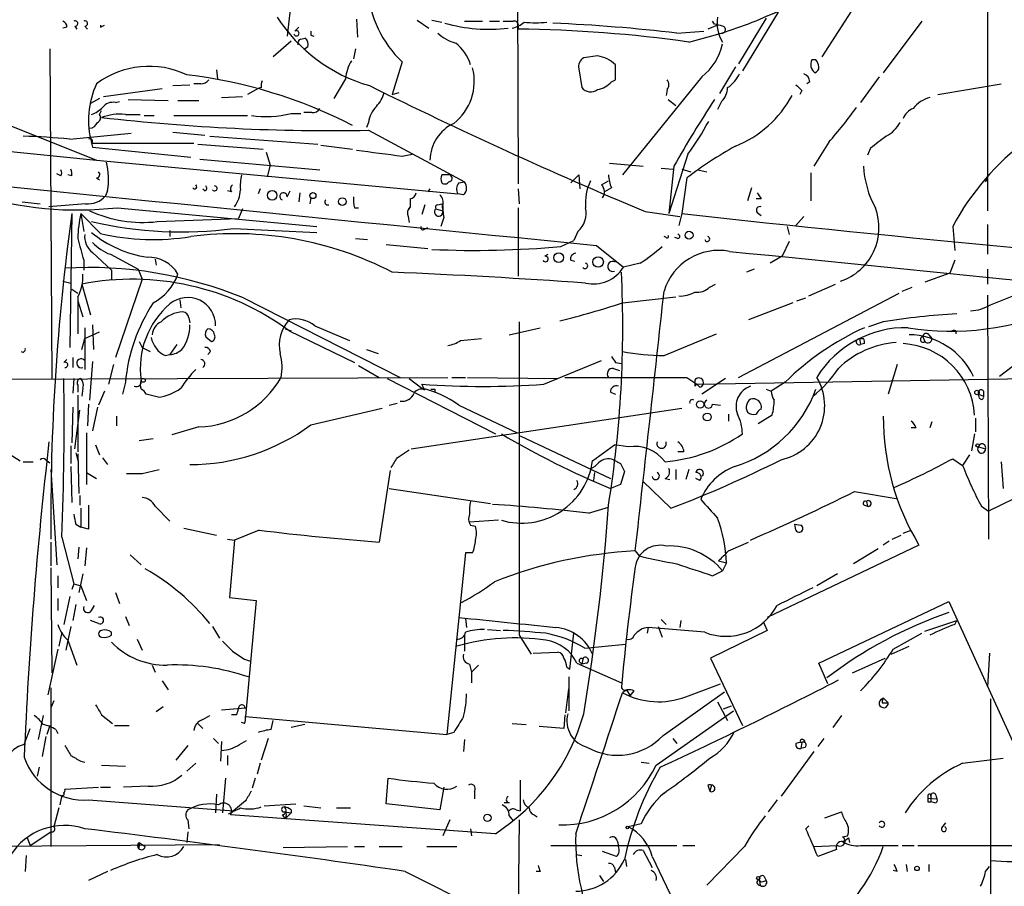
# Model space of a CAD drawing. Extents: x -24526 to 869, y 0 to 58145.
# Drawn here: x 721 to 805, y 24718 to 24792 of the extents above; entities that cross this region are included whole.
import ezdxf

# ---------------------------------------------------------------- set-up
doc = ezdxf.new("R2010")
doc.units = 0
doc.header["$MEASUREMENT"] = 0
doc.layers.add('MAIN', color=5, linetype='CONTINUOUS')

msp = doc.modelspace()

# ---------------------------------------------------------------- linework, layer by layer
at = {"layer": 'MAIN'}
for p, q in [((763.1007, 24805.6658), (763.1853, 24777.8951)), ((743.8813, 24794.0665), (743.458, 24790.5105)), ((791.8873, 24793.0505), (789.0933, 24788.7325)), ((803.2327, 24793.1351), (803.2327, 24775.6091)), ((749.3847, 24791.9498), (749.4693, 24790.4258)), ((754.5493, 24791.8651), (755.5653, 24791.1878)), ((755.8193, 24791.8651), (756.666, 24791.6958)), ((784.352, 24792.0345), (781.9813, 24788.1398)), ((785.368, 24792.5425), (782.32, 24787.5471)), ((724.662, 24791.2725), (724.3233, 24791.1878)), ((725.3393, 24791.3571), (725.5087, 24791.1031)), ((726.186, 24791.3571), (726.44, 24791.1031)), ((727.5407, 24791.2725), (727.8793, 24791.4418)), ((744.1353, 24790.9338), (744.474, 24791.2725)), ((758.6133, 24791.7805), (760.1373, 24791.7805)), ((760.73, 24791.7805), (761.5767, 24791.7805)), ((763.1853, 24791.3571), (763.1853, 24791.1031)), ((780.2033, 24791.4418), (779.3567, 24791.1031)), ((779.9493, 24791.5265), (779.78, 24791.7805)), ((797.6447, 24791.7805), (794.3427, 24787.3778)), ((744.6433, 24790.2565), (744.982, 24790.3411)), ((745.49, 24790.5951), (745.744, 24790.5105)), ((776.732, 24790.7645), (779.018, 24790.9338)), ((777.748, 24790.0025), (780.542, 24790.7645)), ((723.2227, 24789.4098), (723.392, 24761.3005)), ((743.7967, 24790.0871), (742.2727, 24788.7325)), ((745.236, 24789.5791), (744.8973, 24789.3251)), ((749.3, 24789.4098), (749.1307, 24788.5631)), ((769.9587, 24788.8171), (768.7733, 24788.6478)), ((753.2793, 24788.3091), (752.4327, 24785.5151)), ((768.35, 24787.7165), (768.604, 24786.1078)), ((771.4827, 24786.7851), (771.4827, 24788.0551)), ((781.7273, 24787.8858), (780.3727, 24785.5998)), ((788.5853, 24788.4785), (788.2467, 24788.4785)), ((737.4467, 24787.6318), (737.5313, 24786.8698)), ((748.4533, 24786.8698), (747.4373, 24785.1765)), ((778.8487, 24787.0391), (772.0753, 24778.6571)), ((794.004, 24787.0391), (792.3953, 24784.8378)), ((727.7947, 24785.3458), (732.79, 24786.0231)), ((733.7213, 24786.2771), (735.1607, 24786.3618)), ((736.092, 24786.4465), (735.4993, 24786.4465)), ((741.0027, 24786.0231), (740.0713, 24785.5151)), ((741.2567, 24786.1078), (741.0027, 24786.0231)), ((771.144, 24786.6158), (771.4827, 24786.7851)), ((788.0773, 24786.6158), (787.8233, 24786.4465)), ((798.9993, 24785.5151), (804.418, 24786.4465)), ((727.456, 24785.1765), (726.694, 24784.7531)), ((737.87, 24785.2611), (739.648, 24785.3458)), ((752.4327, 24785.5151), (753.0253, 24785.6845)), ((775.8853, 24785.9385), (775.8007, 24785.4305)), ((787.4, 24785.8538), (787.2307, 24785.5151)), ((680.8047, 24784.4991), (727.202, 24779.9271)), ((728.8107, 24784.8378), (729.1493, 24784.9225)), ((729.9113, 24785.0918), (733.298, 24785.0071)), ((734.1447, 24785.0071), (735.9227, 24785.0071)), ((775.97, 24785.0918), (776.6473, 24784.5838)), ((780.542, 24784.9225), (780.2033, 24784.2451)), ((718.312, 24783.4831), (727.202, 24779.9271)), ((727.456, 24783.8218), (727.6253, 24784.1605)), ((729.6573, 24783.8218), (730.9273, 24783.8218)), ((731.266, 24783.7371), (732.1127, 24783.7371)), ((733.806, 24783.7371), (740.0713, 24783.7371)), ((743.7967, 24783.9065), (744.6433, 24783.9065)), ((745.5747, 24783.9911), (744.8973, 24783.9911)), ((750.4007, 24783.1445), (750.2313, 24782.7211)), ((724.916, 24781.7051), (730.1653, 24782.2131)), ((733.7213, 24782.2978), (736.4307, 24782.0438)), ((736.854, 24781.9591), (746.0827, 24781.2818)), ((750.4007, 24782.4671), (758.6133, 24778.0645)), ((726.7787, 24781.3665), (735.4993, 24781.3665)), ((726.7787, 24781.3665), (726.8633, 24781.0278)), ((726.8633, 24781.0278), (735.2453, 24780.1811)), ((735.838, 24781.2818), (741.426, 24780.8585)), ((746.3367, 24781.1971), (749.046, 24780.8585)), ((789.686, 24781.4511), (788.416, 24779.4191)), ((793.242, 24780.9431), (792.988, 24780.3505)), ((741.68, 24780.6045), (742.0187, 24779.5038)), ((753.2793, 24780.2658), (754.126, 24780.4351)), ((777.6633, 24780.4351), (776.0547, 24775.3551)), ((727.202, 24779.9271), (758.0207, 24777.0485)), ((736.0073, 24780.0118), (746.252, 24779.0805)), ((742.0187, 24779.5038), (741.7647, 24778.4878)), ((770.9747, 24779.6731), (773.8533, 24779.4191)), ((776.478, 24779.4191), (776.0547, 24775.3551)), ((724.154, 24778.5725), (723.8153, 24778.7418)), ((725.0853, 24778.5725), (724.7467, 24778.6571)), ((767.6727, 24777.9798), (768.35, 24778.6571)), ((768.35, 24778.6571), (768.4347, 24777.4718)), ((775.3773, 24779.2498), (776.3933, 24779.1651)), ((777.1553, 24779.1651), (777.9173, 24778.9111)), ((778.51, 24779.0805), (779.272, 24778.9111)), ((788.162, 24778.8265), (788.162, 24776.4558)), ((727.202, 24778.4031), (727.456, 24778.2338)), ((758.1053, 24777.9798), (758.6133, 24778.0645)), ((770.2973, 24777.8105), (770.89, 24778.1491)), ((777.5787, 24778.4031), (777.1553, 24775.3551)), ((803.0633, 24778.0645), (803.2327, 24778.3185)), ((728.1333, 24777.3025), (727.964, 24776.8791)), ((736.4307, 24777.3025), (736.2613, 24777.4718)), ((738.7167, 24777.2178), (738.378, 24777.3025)), ((741.172, 24777.4718), (741.0027, 24777.0485)), ((743.458, 24776.7945), (743.712, 24777.3025)), ((744.5587, 24777.1331), (744.474, 24776.3711)), ((755.65, 24777.4718), (755.4807, 24777.2178)), ((758.5287, 24776.9638), (758.0207, 24777.0485)), ((763.1853, 24777.4718), (763.27, 24776.2018)), ((771.144, 24777.5565), (770.5513, 24777.2178)), ((783.082, 24777.5565), (782.7433, 24776.4558)), ((720.852, 24776.3711), (722.376, 24776.2018)), ((726.2707, 24776.2018), (723.138, 24775.9478)), ((745.49, 24776.7098), (745.4053, 24776.2018)), ((753.9567, 24775.9478), (753.7873, 24775.6938)), ((753.9567, 24776.6251), (753.9567, 24775.9478)), ((755.2267, 24776.1171), (754.9727, 24775.2705)), ((756.3273, 24776.1171), (756.666, 24776.2018)), ((756.7507, 24776.0325), (756.7507, 24775.6091)), ((783.9287, 24776.6251), (783.5053, 24776.6251)), ((725.0853, 24775.3551), (724.916, 24763.9251)), ((725.8473, 24775.3551), (726.1013, 24773.8311)), ((727.5407, 24773.6618), (725.8473, 24775.3551)), ((728.98, 24775.8631), (745.998, 24774.2545)), ((739.648, 24775.7785), (739.3093, 24774.9318)), ((749.2153, 24775.8631), (749.554, 24775.8631)), ((753.7873, 24775.1011), (753.872, 24774.5931)), ((756.158, 24775.7785), (756.7507, 24775.6091)), ((763.1853, 24775.8631), (763.1853, 24770.0211)), ((774.0227, 24775.5245), (776.986, 24775.1011)), ((777.1553, 24775.3551), (776.9013, 24774.3391)), ((783.59, 24775.4398), (783.9287, 24775.1858)), ((787.5693, 24775.1011), (786.892, 24774.3391)), ((732.3667, 24774.6778), (739.3093, 24774.9318)), ((756.8353, 24775.0165), (756.5813, 24774.2545)), ((786.13, 24774.2545), (786.2993, 24773.5771)), ((800.2693, 24774.2545), (800.4387, 24772.2225)), ((803.2327, 24774.4238), (803.2327, 24771.8838)), ((733.4673, 24773.9158), (733.4673, 24773.4078)), ((738.886, 24774.0851), (745.998, 24773.7465)), ((755.142, 24774.0005), (755.4807, 24774.1698)), ((768.2653, 24773.8311), (767.9267, 24773.0691)), ((775.8007, 24773.3231), (775.6313, 24773.4078)), ((749.3, 24773.2385), (750.316, 24773.1538)), ((751.9247, 24772.7305), (755.4807, 24772.3918)), ((766.826, 24772.5611), (767.9267, 24773.0691)), ((769.874, 24772.6458), (772.16, 24770.7831)), ((776.8167, 24773.2385), (776.5627, 24773.3231)), ((786.2993, 24772.9845), (785.7067, 24771.7145)), ((726.8633, 24772.0531), (728.472, 24770.5291)), ((728.3873, 24771.8838), (730.758, 24770.6138)), ((765.4713, 24771.7145), (765.7253, 24771.8838)), ((785.7067, 24771.7145), (784.6907, 24771.1218)), ((726.1013, 24771.3758), (726.1013, 24770.5291)), ((732.1973, 24771.4605), (732.282, 24770.9525)), ((767.6727, 24771.3758), (768.0113, 24771.2911)), ((773.5993, 24771.1218), (772.16, 24770.7831)), ((800.4387, 24771.3758), (800.0153, 24770.2751)), ((728.472, 24770.5291), (728.472, 24769.6825)), ((730.758, 24770.6138), (731.0967, 24769.7671)), ((783.336, 24770.6138), (782.6587, 24770.3598)), ((800.0153, 24770.2751), (797.8987, 24769.5131)), ((803.2327, 24770.6138), (803.2327, 24769.3438)), ((724.3233, 24769.5978), (725.0007, 24769.4285)), ((725.932, 24769.3438), (726.694, 24766.7191)), ((731.0967, 24769.7671), (728.8107, 24763.0785)), ((779.526, 24769.0898), (780.034, 24769.3438)), ((787.9927, 24768.3278), (790.2787, 24769.3438)), ((725.0853, 24768.9205), (725.5933, 24768.5818)), ((781.9813, 24761.3851), (795.6973, 24768.5818)), ((795.9513, 24768.7511), (796.798, 24769.0898)), ((803.2327, 24768.4125), (803.3173, 24747.5845)), ((803.4867, 24767.5658), (805.7727, 24768.4971)), ((725.5933, 24768.2431), (725.5933, 24765.1105)), ((725.5933, 24767.9045), (726.0167, 24766.5498)), ((734.314, 24767.9891), (734.3987, 24767.3118)), ((739.7327, 24768.1585), (753.11, 24761.3851)), ((772.0753, 24767.7351), (776.6473, 24768.2431)), ((786.638, 24767.7351), (782.828, 24766.2958)), ((786.9767, 24767.9045), (787.7387, 24768.1585)), ((726.8633, 24765.8725), (726.948, 24763.7558)), ((735.076, 24766.4651), (735.1607, 24766.0418)), ((794.3427, 24766.1265), (793.0727, 24765.7031)), ((726.186, 24765.6185), (726.186, 24762.0625)), ((726.186, 24764.6871), (727.456, 24765.2798)), ((743.2887, 24765.5338), (743.7967, 24765.3645)), ((743.6273, 24765.3645), (749.2153, 24762.6551)), ((745.8287, 24765.7878), (748.792, 24764.5178)), ((762.4233, 24765.0258), (765.048, 24765.6185)), ((775.6313, 24763.2478), (780.1187, 24765.1105)), ((798.2373, 24765.0258), (798.4913, 24764.6871)), ((800.5233, 24765.3645), (800.5233, 24765.1105)), ((725.932, 24763.7558), (726.186, 24764.6871)), ((730.8427, 24764.4331), (731.0967, 24763.9251)), ((734.06, 24764.1791), (733.4673, 24763.3325)), ((736.5153, 24764.8565), (737.0233, 24764.4331)), ((758.2747, 24764.5178), (760.0527, 24764.6871)), ((792.3107, 24764.6871), (792.3953, 24764.1791)), ((792.3107, 24764.6871), (792.6493, 24764.6871)), ((792.3107, 24764.6871), (792.6493, 24764.6871)), ((792.734, 24764.2638), (792.3953, 24764.1791)), ((797.7293, 24764.8565), (797.8987, 24764.4331)), ((731.0967, 24763.9251), (731.774, 24763.5865)), ((733.044, 24763.2478), (733.4673, 24763.3325)), ((736.9387, 24763.5865), (736.6847, 24763.3325)), ((750.2313, 24763.7558), (751.2473, 24763.4171)), ((724.408, 24762.6551), (724.662, 24762.9091)), ((725.17, 24763.0785), (725.17, 24762.2318)), ((726.8633, 24762.7398), (726.6093, 24759.4378)), ((728.6413, 24762.4858), (728.218, 24760.7925)), ((765.3867, 24760.7925), (770.2973, 24762.8245)), ((771.4827, 24762.6551), (771.9907, 24762.5705)), ((795.528, 24762.4858), (794.766, 24759.9458)), ((805.942, 24762.7398), (804.2487, 24761.4698)), ((749.554, 24762.4011), (751.332, 24761.3851)), ((771.3133, 24762.1471), (771.8213, 24761.9778)), ((718.2273, 24761.2158), (757.174, 24761.3851)), ((725.2547, 24761.3005), (725.17, 24760.0305)), ((729.6573, 24760.9618), (729.4033, 24759.9458)), ((752.0093, 24761.3005), (761.238, 24756.5591)), ((753.872, 24761.3005), (754.9727, 24760.4538)), ((755.2267, 24760.2845), (754.9727, 24760.7925)), ((757.5127, 24761.3851), (758.698, 24761.3851)), ((758.8673, 24761.3851), (766.572, 24761.3005)), ((777.5787, 24761.3851), (778.4253, 24760.7925)), ((778.256, 24760.6231), (778.4253, 24760.7925)), ((778.4253, 24760.7925), (811.53, 24761.3851)), ((778.6793, 24760.5385), (778.4253, 24760.7925)), ((780.8807, 24761.3005), (778.8487, 24759.9458)), ((785.9607, 24760.9618), (784.7753, 24760.1998)), ((725.5933, 24760.7078), (725.5933, 24760.1151)), ((726.0167, 24760.4538), (725.932, 24759.7765)), ((727.8793, 24760.1998), (727.3713, 24759.0145)), ((732.4513, 24759.6918), (731.4353, 24759.9458)), ((756.0733, 24760.3691), (756.0733, 24760.1151)), ((771.0593, 24760.1151), (771.4827, 24759.9458)), ((784.352, 24760.3691), (784.7753, 24760.1998)), ((802.4707, 24759.9458), (802.894, 24759.7765)), ((802.5553, 24759.6071), (802.4707, 24759.9458)), ((802.894, 24760.1998), (802.894, 24759.7765)), ((725.5933, 24759.8611), (725.5933, 24755.0351)), ((726.5247, 24759.0991), (726.44, 24757.2365)), ((752.1787, 24759.0145), (752.856, 24759.1838)), ((779.78, 24759.0991), (780.4573, 24759.0145)), ((725.17, 24758.8451), (725.0853, 24755.7971)), ((725.3393, 24755.2891), (725.7627, 24758.5911)), ((727.2867, 24758.8451), (726.8633, 24756.8131)), ((745.49, 24757.3211), (751.586, 24758.7605)), ((754.0413, 24755.2891), (777.1553, 24758.7605)), ((758.1053, 24759.0145), (763.1007, 24756.6438)), ((781.1347, 24758.2525), (781.1347, 24757.6598)), ((728.8953, 24758.0831), (728.8953, 24757.2365)), ((784.86, 24758.1678), (783.6747, 24757.4058)), ((798.4913, 24757.5751), (798.322, 24757.0671)), ((802.2167, 24757.9138), (802.2167, 24756.7285)), ((819.5733, 24757.9138), (803.3173, 24749.9551)), ((726.3553, 24756.6438), (726.3553, 24752.2411)), ((735.9227, 24757.1518), (733.6367, 24756.4745)), ((797.1367, 24757.0671), (796.7133, 24757.0671)), ((732.028, 24756.1358), (730.8427, 24755.9665)), ((763.3547, 24756.3898), (771.0593, 24752.7491)), ((802.132, 24756.5591), (801.878, 24755.1198)), ((725.0007, 24755.5431), (725.0007, 24754.0191)), ((725.424, 24754.9505), (725.5933, 24754.2731)), ((727.1173, 24755.6278), (727.456, 24754.7811)), ((752.856, 24754.5271), (753.872, 24755.2045)), ((769.5353, 24754.2731), (771.398, 24755.6278)), ((772.5833, 24755.4585), (771.398, 24755.6278)), ((777.3247, 24755.0351), (776.8167, 24755.0351)), ((802.4707, 24755.4585), (803.0633, 24755.2891)), ((719.7513, 24754.8658), (720.6827, 24754.2731)), ((720.9367, 24754.1885), (721.7833, 24754.1885)), ((722.884, 24754.3578), (723.2227, 24754.1038)), ((725.5933, 24754.8658), (725.678, 24751.4791)), ((727.71, 24754.5271), (728.1333, 24753.9345)), ((771.3133, 24754.3578), (771.906, 24754.0191)), ((800.2693, 24754.4425), (801.116, 24753.8498)), ((801.7087, 24754.7811), (801.116, 24753.8498)), ((804.418, 24754.1885), (804.5873, 24751.9025)), ((723.3073, 24753.5111), (723.8153, 24745.3831)), ((725.0007, 24753.7651), (725.0853, 24750.7171)), ((726.3553, 24753.2571), (727.202, 24752.7491)), ((731.0967, 24753.1725), (732.536, 24753.5111)), ((752.2633, 24753.4265), (751.332, 24747.3305)), ((769.7047, 24753.2571), (769.62, 24752.5798)), ((772.2447, 24753.3418), (771.906, 24752.2411)), ((776.6473, 24753.5111), (776.6473, 24752.6645)), ((777.748, 24753.5111), (777.494, 24752.6645)), ((776.224, 24750.2091), (773.8533, 24752.4951)), ((775.716, 24752.7491), (776.1393, 24752.6645)), ((778.6793, 24752.5798), (778.3407, 24752.7491)), ((778.8487, 24753.0031), (778.9333, 24753.0031)), ((752.1787, 24751.9025), (760.8147, 24750.6325)), ((771.906, 24752.2411), (771.0593, 24751.9025)), ((791.8873, 24751.6485), (795.4433, 24751.0558)), ((725.7627, 24751.3098), (725.7627, 24750.4631)), ((792.9033, 24750.8018), (792.988, 24750.3785)), ((725.8473, 24750.2091), (725.8473, 24748.6005)), ((732.1973, 24750.3785), (733.4673, 24749.1085)), ((769.1967, 24749.7858), (770.89, 24750.2938)), ((792.734, 24750.4631), (792.988, 24750.3785)), ((802.7247, 24750.3785), (803.3173, 24749.9551)), ((761.492, 24749.1931), (759.0367, 24749.0238)), ((725.424, 24748.8545), (725.8473, 24748.6005)), ((726.5247, 24748.4311), (725.8473, 24748.6005)), ((734.6527, 24748.5158), (737.4467, 24747.9231)), ((741.0873, 24748.3465), (738.9707, 24747.4998)), ((759.1213, 24748.7698), (759.5447, 24748.6851)), ((786.8073, 24748.8545), (787.3153, 24748.7698)), ((786.8073, 24748.8545), (787.3153, 24748.7698)), ((786.892, 24748.3465), (786.8073, 24748.8545)), ((796.036, 24748.0925), (796.7133, 24748.3465)), ((723.3073, 24747.3305), (723.3073, 24745.2985)), ((724.2387, 24747.7538), (725.2547, 24743.7745)), ((738.378, 24747.5845), (738.9707, 24747.4998)), ((738.9707, 24747.4998), (738.5473, 24742.5891)), ((781.1347, 24746.5685), (782.828, 24747.3305)), ((794.8507, 24747.4151), (794.3427, 24747.0765)), ((795.1047, 24747.5845), (795.8667, 24747.9231)), ((725.678, 24746.9071), (725.5933, 24745.8911)), ((726.3553, 24746.8225), (726.186, 24745.2985)), ((773.176, 24746.5685), (773.5147, 24746.1451)), ((797.3907, 24747.0765), (784.4367, 24740.8958)), ((793.9193, 24746.7378), (791.8027, 24745.4678)), ((730.0807, 24746.2298), (731.012, 24745.3831)), ((758.698, 24746.3991), (757.0893, 24730.9051)), ((759.2907, 24746.3991), (758.698, 24746.3991)), ((780.288, 24745.7218), (780.9653, 24745.5525)), ((723.3073, 24745.1291), (723.392, 24736.1545)), ((779.78, 24744.4518), (780.6267, 24744.8751)), ((780.9653, 24745.5525), (780.6267, 24744.8751)), ((723.9, 24744.4518), (723.9, 24743.4358)), ((726.0167, 24744.6211), (725.678, 24743.0125)), ((790.448, 24744.6211), (788.67, 24743.6051)), ((725.2547, 24743.7745), (725.0853, 24743.2665)), ((725.2547, 24743.7745), (725.8473, 24743.6051)), ((725.8473, 24743.6051), (726.3553, 24742.3351)), ((723.9, 24742.5045), (723.9, 24741.4885)), ((724.916, 24742.6738), (724.408, 24740.3031)), ((728.8107, 24743.0125), (729.1493, 24742.0811)), ((738.5473, 24742.5891), (740.8333, 24742.3351)), ((740.8333, 24742.3351), (739.902, 24732.4291)), ((725.424, 24741.9965), (725.17, 24740.6418)), ((726.7787, 24741.4885), (727.0327, 24741.9118)), ((788.8393, 24737.0011), (799.9307, 24742.2505)), ((799.9307, 24742.2505), (806.8733, 24727.0105)), ((727.3713, 24740.3878), (726.694, 24740.6418)), ((729.6573, 24740.9805), (729.996, 24740.2185)), ((758.698, 24740.8111), (758.7827, 24740.0491)), ((775.3773, 24740.7265), (775.8007, 24740.3031)), ((777.0707, 24740.6418), (776.986, 24740.0491)), ((797.8987, 24739.7105), (800.608, 24740.6418)), ((800.4387, 24740.3031), (800.608, 24740.6418)), ((725.0007, 24740.1338), (724.5773, 24738.1018)), ((737.108, 24740.1338), (737.7007, 24739.1178)), ((760.5607, 24739.8798), (761.6613, 24739.7951)), ((774.2767, 24740.0491), (774.192, 24739.5411)), ((779.1027, 24739.6258), (774.2767, 24740.0491)), ((775.1233, 24740.1338), (775.462, 24739.2025)), ((784.4367, 24739.7951), (779.6107, 24737.4245)), ((784.098, 24740.5571), (784.4367, 24739.7951)), ((724.2387, 24739.6258), (723.9847, 24738.4405)), ((724.7467, 24738.9485), (725.5087, 24736.8318)), ((728.472, 24739.3718), (728.472, 24739.6258)), ((730.6733, 24739.0331), (731.0967, 24738.1018)), ((758.6133, 24739.3718), (758.6133, 24738.0171)), ((763.27, 24739.3718), (764.286, 24737.7631)), ((767.588, 24736.4931), (767.9267, 24739.5411)), ((795.1893, 24738.1865), (797.6447, 24739.5411)), ((723.9, 24738.1865), (723.0533, 24734.2918)), ((768.858, 24738.2711), (772.3293, 24738.6098)), ((795.02, 24737.7631), (796.544, 24738.4405)), ((739.8173, 24737.3398), (740.3253, 24737.1705)), ((764.4553, 24737.8478), (766.572, 24737.9325)), ((768.6887, 24737.3398), (768.604, 24736.9165)), ((779.6107, 24737.4245), (782.32, 24731.6671)), ((791.718, 24736.1545), (794.512, 24737.4245)), ((803.402, 24737.8478), (803.2327, 24734.9691)), ((731.9433, 24736.8318), (732.1973, 24736.2391)), ((759.0367, 24736.9165), (759.206, 24736.2391)), ((759.7987, 24736.8318), (759.206, 24736.2391)), ((767.334, 24736.6625), (767.588, 24736.4931)), ((768.1807, 24737.0011), (771.9907, 24735.3078)), ((768.4347, 24737.0858), (768.604, 24736.9165)), ((769.0273, 24737.0011), (768.604, 24736.9165)), ((789.6013, 24735.2231), (788.8393, 24737.0011)), ((759.206, 24736.2391), (759.206, 24735.3078)), ((767.5033, 24735.8158), (767.5033, 24732.9371)), ((723.3073, 24734.8845), (723.3073, 24721.3378)), ((732.79, 24735.4771), (733.298, 24734.7151)), ((767.2493, 24732.7678), (767.5033, 24734.7998)), ((777.494, 24734.1225), (780.4573, 24735.2231)), ((772.414, 24734.7151), (772.0753, 24734.4611)), ((772.414, 24734.7151), (772.7527, 24734.2071)), ((772.7527, 24734.2071), (773.0913, 24734.6305)), ((775.5467, 24730.8205), (780.796, 24734.5458)), ((794.258, 24733.9531), (794.258, 24733.6145)), ((794.3427, 24734.0378), (794.766, 24733.6145)), ((803.4867, 24733.9531), (803.4867, 24698.3931)), ((723.5613, 24733.7838), (723.3073, 24733.1911)), ((732.8747, 24733.2758), (732.282, 24732.8525)), ((737.87, 24733.0218), (739.902, 24733.1911)), ((780.2033, 24733.6991), (781.05, 24732.0905)), ((780.7113, 24733.1065), (781.3887, 24733.3605)), ((794.258, 24733.6145), (794.766, 24733.6145)), ((722.63, 24732.5138), (722.2067, 24730.4818)), ((727.6253, 24732.5985), (728.5567, 24731.8365)), ((736.2613, 24732.1751), (736.854, 24732.5138)), ((739.14, 24732.5985), (738.7167, 24732.5985)), ((739.902, 24732.4291), (757.0893, 24730.9051)), ((767.1647, 24732.5985), (767.08, 24731.4131)), ((774.954, 24728.2805), (781.558, 24732.9371)), ((790.7867, 24732.5138), (790.0247, 24731.4978)), ((721.0213, 24730.0585), (721.5293, 24731.4131)), ((723.2227, 24731.6671), (722.9687, 24730.9051)), ((728.726, 24731.6671), (729.996, 24731.6671)), ((735.838, 24731.8365), (736.2613, 24731.4131)), ((739.8173, 24731.8365), (739.5633, 24731.9211)), ((742.1033, 24731.3285), (742.2727, 24732.0905)), ((744.982, 24731.7518), (743.7967, 24731.4978)), ((762.6773, 24731.8365), (763.8627, 24731.7518)), ((767.08, 24731.4131), (764.9633, 24731.5825)), ((722.884, 24730.7358), (722.5453, 24729.0425)), ((723.7307, 24731.3285), (723.9, 24730.9898)), ((737.1927, 24730.5665), (737.616, 24730.1431)), ((741.8493, 24730.5665), (741.2567, 24728.7038)), ((757.682, 24731.0745), (757.0893, 24730.9051)), ((776.3933, 24730.5665), (776.732, 24730.1431)), ((789.2627, 24730.5665), (788.7547, 24729.8891)), ((734.9913, 24729.9738), (733.9753, 24728.7038)), ((737.87, 24730.3125), (737.7853, 24728.6191)), ((739.394, 24730.0585), (739.9867, 24730.3971)), ((758.6133, 24730.4818), (758.5287, 24729.4658)), ((787.2307, 24730.3125), (787.4, 24730.2278)), ((787.4, 24730.2278), (787.3153, 24729.7198)), ((787.654, 24729.8045), (787.3153, 24729.7198)), ((738.378, 24729.1271), (738.378, 24728.2805)), ((788.416, 24729.4658), (785.622, 24725.6558)), ((801.116, 24728.4498), (804.5873, 24728.8731)), ((722.2913, 24728.1111), (722.122, 24727.3491)), ((725.8473, 24728.6191), (726.186, 24728.5345)), ((727.6253, 24728.2805), (729.6573, 24728.1958)), ((735.6687, 24728.4498), (734.9067, 24727.7725)), ((741.172, 24728.4498), (740.918, 24727.5185)), ((773.684, 24728.5345), (774.3613, 24728.4498)), ((738.2087, 24727.1798), (737.9547, 24724.2165)), ((740.7487, 24727.1798), (740.4947, 24726.3331)), ((751.9247, 24724.9785), (752.094, 24727.1798)), ((724.4927, 24726.2485), (727.3713, 24726.4178)), ((727.5407, 24726.4178), (728.3873, 24726.4178)), ((731.6047, 24726.5025), (729.488, 24726.4178)), ((756.8353, 24726.4178), (756.4967, 24724.4705)), ((763.3547, 24727.0105), (763.3547, 24724.3858)), ((779.3567, 24726.5871), (779.526, 24726.0791)), ((779.6953, 24726.5871), (779.526, 24726.0791)), ((724.2387, 24725.7405), (724.0693, 24724.8938)), ((737.4467, 24725.8251), (737.362, 24724.2165)), ((759.46, 24726.0791), (759.46, 24725.4018)), ((798.1527, 24725.7405), (798.1527, 24725.4865)), ((798.1527, 24725.4865), (798.9147, 24725.4018)), ((798.4067, 24725.6558), (798.4067, 24725.1478)), ((798.83, 24725.7405), (798.9147, 24725.4018)), ((723.9847, 24724.6398), (723.5613, 24723.0311)), ((726.5247, 24725.3171), (738.886, 24724.3858)), ((739.902, 24725.2325), (738.886, 24724.3858)), ((741.5107, 24724.8091), (744.22, 24724.9785)), ((744.8973, 24724.8091), (746.3367, 24724.6398)), ((747.6913, 24724.6398), (748.8767, 24724.6398)), ((756.4967, 24724.4705), (751.9247, 24724.9785)), ((762.4233, 24725.0631), (762, 24725.0631)), ((785.2833, 24725.3171), (784.5213, 24724.3011)), ((798.1527, 24725.1478), (798.4067, 24725.1478)), ((798.7453, 24725.0631), (798.4067, 24725.1478)), ((761.238, 24722.4385), (738.632, 24724.0471)), ((743.0347, 24724.0471), (743.2887, 24723.7085)), ((743.204, 24724.3011), (743.7967, 24724.2165)), ((743.7967, 24724.2165), (743.2887, 24723.7085)), ((743.3733, 24723.9625), (743.2887, 24723.7085)), ((743.7967, 24724.4705), (743.7967, 24724.2165)), ((762.4233, 24723.9625), (762.762, 24723.5391)), ((763.016, 24724.4705), (763.3547, 24724.3858)), ((764.54, 24724.0471), (764.794, 24723.8778)), ((789.3473, 24723.7931), (790.7867, 24724.3011)), ((734.9913, 24723.6238), (735.076, 24722.8618)), ((757.3433, 24723.6238), (756.7507, 24722.2691)), ((763.27, 24723.6238), (763.1853, 24714.9031)), ((773.684, 24723.2851), (772.5833, 24723.0311)), ((787.7387, 24722.8618), (787.9927, 24723.1158)), ((799.338, 24722.9465), (799.6767, 24723.3698)), ((721.5293, 24721.4225), (723.3073, 24722.6078)), ((734.9913, 24722.6078), (734.9067, 24721.6765)), ((759.1213, 24722.8618), (759.206, 24722.2691)), ((790.8713, 24722.1845), (791.2947, 24722.2691)), ((711.0307, 24721.3378), (737.7007, 24721.5071)), ((721.2753, 24722.0998), (721.5293, 24721.4225)), ((730.8427, 24721.6765), (731.3507, 24721.3378)), ((730.8427, 24721.6765), (730.8427, 24721.3378)), ((743.1193, 24721.2531), (748.6227, 24721.3378)), ((749.2153, 24721.3378), (750.062, 24721.3378)), ((751.332, 24721.3378), (753.2793, 24721.3378)), ((755.396, 24721.3378), (757.936, 24721.3378)), ((765.9793, 24721.4225), (776.732, 24721.4225)), ((771.652, 24721.7611), (771.7367, 24721.3378)), ((777.24, 24721.4225), (778.256, 24721.4225)), ((782.4893, 24721.3378), (779.272, 24718.0358)), ((788.416, 24721.3378), (790.448, 24721.4225)), ((791.3793, 24722.0998), (791.464, 24721.6765)), ((792.3953, 24721.4225), (795.6127, 24721.4225)), ((795.9513, 24721.4225), (796.9673, 24721.4225)), ((797.306, 24721.4225), (826.6853, 24721.4225)), ((721.1907, 24720.5758), (721.106, 24719.2211)), ((768.096, 24720.6605), (768.604, 24720.5758)), ((771.5673, 24720.4911), (770.382, 24720.9145)), ((773.8533, 24720.9991), (774.6153, 24719.5598)), ((774.6153, 24720.4911), (779.6107, 24710.0771)), ((790.3633, 24721.0838), (788.7547, 24720.4911)), ((772.3293, 24720.2371), (772.414, 24719.6445)), ((796.29, 24719.8138), (796.3747, 24719.2211)), ((798.2373, 24719.8138), (798.2373, 24719.2211)), ((803.0633, 24719.2211), (803.402, 24719.6445)), ((728.1333, 24719.2211), (726.5247, 24718.4591)), ((753.5333, 24719.2211), (762.3387, 24714.8185)), ((765.048, 24719.2211), (764.7093, 24719.2211)), ((770.128, 24718.8825), (770.4667, 24718.3745)), ((771.398, 24719.5598), (771.4827, 24719.1365)), ((784.1827, 24718.7978), (784.352, 24718.4591)), ((795.528, 24719.2211), (795.1893, 24719.3058)), ((783.7593, 24718.5438), (783.844, 24718.0358)), ((784.098, 24718.3745), (784.352, 24718.4591))]:
    msp.add_line(p, q, dxfattribs=at)
for centre, radius in [((742.1885, 24776.9236), 0.4113), ((745.667, 24776.8946), 0.2558), ((748.1758, 24776.3853), 0.3302), ((777.7691, 24773.5137), 0.3346), ((766.6385, 24771.5996), 0.422), ((770.0061, 24771.2309), 0.4492), ((731.1813, 24761.1312), 0.1693), ((802.3436, 24760.094), 0.1951), ((778.7095, 24759.0689), 0.3164), ((779.3206, 24758.0028), 0.3379), ((802.3859, 24755.5714), 0.1411), ((760.5606, 24723.7932), 0.3052), ((772.4986, 24722.9677), 0.1058), ((797.2213, 24719.4752), 0.1893), ((783.6746, 24718.6567), 0.1411)]:
    msp.add_circle(centre, radius, dxfattribs=at)
for centre, radius, start, end in [((759.9613, 24795.3135), 9.6804, 184.881165, 226.349423), ((768.2653, 24829.5474), 40.6796, 287.565147, 295.388282), ((754.3382, 24799.6975), 13.9625, 212.872189, 253.98161), ((783.1666, 24791.6112), 3.0065, 170.274192, 212.349), ((724.2133, 24791.3402), 0.4538, 351.419912, 75.972942), ((725.3676, 24791.5829), 0.2276, 262.856246, 119.741759), ((726.2142, 24791.5829), 0.2276, 262.88123, 119.741759), ((727.867, 24791.3571), 0.3371, 165.448484, 194.535065), ((760.6954, 24805.046), 13.9553, 254.303874, 276.762533), ((762.3387, 25003.4303), 211.6502, 269.885381, 270.114592), ((762.2535, 24793.3053), 2.1595, 281.317738, 311.814654), ((762.8608, 24791.456), 0.3392, 343.050006, 106.933836), ((761.9248, 24677.5301), 113.58, 81.99189, 89.364124), ((764.667, 24800.4638), 8.8219, 263.663179, 276.336821), ((759.5423, 24642.4515), 149.3058, 83.388831, 87.463981), ((737.938, 24622.0918), 174.5654, 75.845185, 76.074368), ((780.5844, 24791.0608), 0.2993, 261.856362, 81.875312), ((744.2624, 24790.7504), 0.2232, 198.443068, 124.722761), ((744.7703, 24789.8755), 0.4016, 108.434949, 198.434949), ((744.6011, 24789.7908), 0.6693, 341.559637, 55.310261), ((830.1899, 24790.7644), 84.7001, 179.885408, 180.114524), ((758.6621, 24793.1721), 3.3538, 225.879471, 256.009749), ((755.4836, 24786.9392), 3.805, 17.053907, 51.518683), ((775.9088, 24790.8727), 4.8311, 307.483772, 347.573331), ((769.1824, 24787.9), 0.8524, 118.681808, 192.43184), ((769.5209, 24786.0365), 2.8149, 45.817551, 81.052347), ((731.6978, 24780.3215), 7.5979, 65.017502, 126.278973), ((751.5026, 24786.7), 3.054, 146.316176, 176.812781), ((754.8967, 24786.6484), 4.5427, 307.816908, 14.699459), ((789.0241, 24788.0782), 0.8744, 152.755086, 233.229706), ((788.3907, 24787.818), 0.4537, 284.030118, 8.594459), ((787.8832, 24787.8268), 0.9579, 3.531189, 42.867946), ((729.955, 24745.6854), 41.8173, 62.836345, 83.199496), ((779.6661, 24788.3221), 2.6112, 302.004685, 336.791902), ((787.2672, 24786.5373), 0.8139, 5.534773, 68.212969), ((733.8759, 24783.3327), 7.3645, 154.987948, 195.484798), ((736.1766, 24787.124), 0.6827, 262.88227, 330.239505), ((742.1879, 24786.2773), 0.9465, 153.440363, 190.316217), ((939.9498, 25169.8763), 427.8378, 243.714651, 247.180634), ((769.3745, 24786.7683), 1.0149, 220.604357, 305.146506), ((769.582, 24787.9735), 2.0696, 280.487343, 319.00263), ((775.4411, 24786.3618), 0.6136, 316.380116, 43.619885), ((779.3682, 24786.1271), 1.6819, 314.258068, 359.342514), ((914.1459, 24913.1077), 179.6053, 224.885409, 225.114592), ((748.7064, 24786.6403), 3.1952, 317.922686, 342.594308), ((778.1582, 24789.9573), 9.5378, 291.975319, 331.665597), ((798.9988, 24782.6373), 2.7097, 104.463954, 141.346466), ((725.8612, 24786.2915), 2.6346, 290.380163, 314.566345), ((728.6054, 24783.729), 1.1277, 79.510188, 142.563067), ((745.6593, 24784.6684), 0.6826, 262.88019, 330.261365), ((752.9407, 24782.7211), 2.5751, 136.332732, 170.536215), ((859.2283, 24732.6801), 95.0376, 146.531132, 150.541383), ((759.2998, 24808.1898), 40.4757, 318.653451, 324.027463), ((797.4757, 24782.8901), 1.557, 112.38634, 157.61366), ((727.0961, 24783.5519), 0.4498, 295.072302, 36.86735), ((729.2103, 24779.1425), 4.7006, 84.543258, 109.705889), ((747.2927, 24954.3391), 171.9001, 263.4303, 271.03598), ((741.6944, 24791.9986), 8.3607, 261.163076, 284.563299), ((726.5307, 24783.4469), 0.8142, 275.539741, 338.198591), ((759.2177, 24779.8383), 3.5688, 115.487296, 178.574203), ((758.7705, 24794.4205), 23.5059, 323.489295, 331.568395), ((793.1574, 24784.5836), 2.9932, 298.74077, 331.263507), ((719.7292, 24731.7439), 50.2297, 84.072982, 88.622502), ((1047.9311, 24442.7604), 423.3605, 126.754632, 126.983804), ((726.6517, 24781.5358), 0.2116, 306.875312, 126.875312), ((798.8242, 24750.4031), 35.1478, 119.106078, 127.190058), ((819.7211, 24763.9057), 22.0334, 126.486491, 151.986007), ((878.3327, 25754.1753), 981.9053, 262.4538765, 262.6830581), ((2533.3173, 42640.8958), 17955.0575, 264.13446609, 264.3636492), ((722.2864, 24778.3301), 5.9365, 350.031995, 13.915692), ((800.8814, 24779.848), 8.2433, 182.982466, 208.908512), ((723.8155, 24778.8265), 0.4232, 323.116564, 36.883436), ((723.8585, 24778.6997), 1.2334, 354.080475, 22.168895), ((727.196, 24778.6873), 0.2843, 271.209443, 51.928805), ((743.9688, 24777.7258), 4.5029, 168.063699, 184.313801), ((757.2589, 24778.3184), 0.6828, 150.262404, 209.730309), ((757.0046, 24609.3072), 169.3502, 89.885409, 90.114558), ((757.2386, 24778.3697), 0.3059, 273.76797, 69.983286), ((774.0442, 24778.8054), 3.1577, 182.691875, 203.297943), ((735.5699, 24777.6553), 0.184, 212.480746, 57.519254), ((736.3672, 24777.5353), 0.2413, 285.257201, 52.137512), ((737.2774, 24777.5141), 0.2117, 216.859073, 90.027065), ((739.0284, 24777.4757), 0.4046, 124.149649, 219.604292), ((756.9239, 24778.2914), 0.4045, 230.386678, 325.873798), ((758.8299, 24777.4445), 0.9009, 143.544775, 206.075842), ((757.9707, 24777.5603), 0.8168, 313.090021, 38.118616), ((773.0369, 24776.2872), 4.1161, 153.105634, 185.913924), ((769.7392, 24777.2139), 0.8169, 321.895561, 46.909648), ((725.5933, 24804.9537), 29.2871, 252.329233, 276.640428), ((726.4642, 24778.1734), 1.9811, 264.394735, 319.206407), ((737.0662, 24777.4293), 2.4129, 322.120851, 358.997871), ((743.1511, 24776.8263), 0.3086, 354.084305, 247.840023), ((751.5021, 24776.5404), 2.385, 173.883985, 196.498134), ((753.8717, 24777.2181), 0.5991, 278.157154, 351.842846), ((755.8471, 24776.2863), 0.9386, 344.311196, 46.204368), ((910.7708, 24861.5617), 152.6537, 213.578079, 213.807241), ((746.9173, 24776.347), 0.2494, 129.108347, 292.812482), ((754.5069, 24775.3974), 0.7782, 134.989588, 202.379735), ((756.3273, 24775.9055), 0.2116, 90, 216.875312), ((1053.0474, 24817.9301), 299.3045, 188.014144, 188.243348), ((783.8228, 24775.6515), 0.3147, 70.332702, 222.282263), ((912.9613, 24749.3842), 189.6625, 172.129638, 180.543685), ((737.6632, 24772.8636), 12.0757, 168.093039, 178.220923), ((731.1195, 24785.2298), 10.6254, 244.882739, 276.740835), ((756.3989, 24775.4997), 0.3684, 130.828992, 17.274238), ((766.907, 24775.4128), 2.0849, 310.654651, 12.473068), ((986.6894, 26688.3589), 1924.4449, 263.7492273, 265.4659566), ((789.167, 24774.1572), 4.8109, 288.606687, 20.768338), ((734.4467, 24807.3577), 33.5675, 256.795017, 277.59964), ((755.0573, 24774.1698), 0.1893, 153.421413, 296.578587), ((727.829, 24773.3948), 1.6531, 173.668612, 234.255226), ((733.039, 24781.4007), 9.8883, 230.720581, 261.16344), ((732.0219, 24792.6102), 19.4711, 256.694307, 279.529081), ((738.9677, 24744.4147), 29.2311, 62.571569, 97.316134), ((775.8854, 24773.4078), 0.1197, 225, 45.033843), ((776.8167, 24773.4078), 0.1693, 270, 90), ((779.3145, 24773.196), 0.216, 191.268308, 78.731692), ((1191.4859, 24899.2972), 482.6455, 195.140255, 195.369456), ((729.5727, 24775.3129), 3.6282, 221.689538, 250.930327), ((759.5365, 24849.8357), 77.6177, 267.254989, 275.388903), ((765.0687, 24784.0868), 15.5197, 303.343775, 312.042561), ((765.5137, 24771.4817), 0.2367, 206.575876, 100.322172), ((768.1148, 24771.5076), 0.4613, 92.335786, 196.600508), ((780.3321, 24767.2982), 4.9202, 79.611829, 162.824926), ((2141.6857, 38252.6202), 13548.9584, 264.23715408, 264.4663369), ((731.6707, 24768.7917), 2.8421, 29.483825, 93.039489), ((768.8882, 24770.898), 0.2303, 209.939355, 76.313668), ((771.2499, 24770.8467), 0.4286, 57.096078, 290.214956), ((726.5646, 24736.1398), 34.6208, 67.644458, 93.430951), ((722.698, 24769.8923), 3.3321, 330.333606, 5.134493), ((729.8674, 24771.7378), 4.5486, 298.359537, 340.112567), ((728.0852, 24191.9196), 578.9524, 85.9531909, 87.5897491), ((769.6107, 24772.3399), 2.9871, 257.077556, 328.588529), ((677.1661, 24765.6268), 94.9426, 350.809686, 2.857445), ((730.2375, 24747.1561), 22.6016, 53.670579, 100.981705), ((-4771.237, 25371.4838), 5579.5192, 353.5692858, 353.798469), ((777.0197, 24770.7327), 2.4078, 267.181443, 300.893973), ((778.4819, 24770.1054), 1.4565, 261.077682, 315.792749), ((744.6714, 24759.5083), 15.0843, 146.948776, 174.470484), ((738.082, 24762.1905), 7.1489, 130.203932, 188.522047), ((734.979, 24765.8082), 2.3831, 359.509524, 129.370604), ((748.5089, 24840.121), 76.1255, 283.857295, 288.033497), ((801.5947, 24770.7963), 3.7438, 273.04086, 300.356135), ((734.7082, 24764.1921), 2.7845, 92.886039, 135.996715), ((734.5258, 24766.4229), 0.5518, 4.385964, 85.614036), ((803.8119, 24707.8494), 59.0414, 93.110702, 99.229092), ((800.1554, 24789.3074), 23.9755, 261.131833, 292.934157), ((733.2918, 24764.9064), 1.3538, 115.673515, 174.940065), ((731.8008, 24765.781), 3.3611, 322.948386, 1.559948), ((746.0901, 24764.1037), 3.2971, 138.328217, 192.019507), ((744.2199, 24763.8401), 2.5262, 50.443297, 103.567013), ((7451.9144, 24752.7492), 6688.6578, 179.8854085, 180.11459155), ((737.1082, 24765.0681), 0.6295, 132.282873, 199.640967), ((736.6954, 24764.9466), 0.5873, 7.750666, 91.043932), ((736.854, 24764.8564), 0.4559, 291.799076, 21.810744), ((802.3357, 24744.3983), 23.2914, 114.345765, 134.672112), ((796.2541, 24756.7134), 8.9075, 88.679968, 148.367509), ((796.4237, 24758.8031), 6.2239, 25.370215, 88.892471), ((798.0136, 24764.8503), 0.2844, 38.11535, 178.750695), ((800.3964, 24764.8986), 0.4829, 74.763614, 127.866658), ((734.0333, 24765.2402), 2.2245, 192.155562, 243.593908), ((756.5954, 24767.2417), 3.1999, 280.417271, 301.654071), ((795.9122, 24756.7249), 7.638, 93.519622, 134.773506), ((792.3018, 24764.4246), 0.2627, 88.058144, 290.849605), ((792.2683, 24764.3907), 0.4827, 344.757375, 37.88123), ((795.6777, 24757.8095), 6.4642, 3.177421, 86.822579), ((797.7459, 24764.6176), 0.2395, 93.974816, 309.63102), ((798.1527, 24764.6588), 0.3398, 221.623737, 4.777645), ((720.9049, 24763.7559), 0.2182, 230.913782, 22.81582), ((733.3406, 24765.0676), 1.7397, 274.176424, 311.0589), ((736.4984, 24763.4763), 0.4539, 14.051552, 98.578205), ((738.8159, 24762.2305), 4.2197, 348.442681, 16.332224), ((775.6426, 24782.2035), 18.9557, 259.15274, 269.965845), ((724.5209, 24762.4576), 0.2276, 262.88123, 119.754253), ((725.8877, 24762.5892), 0.3799, 38.26649, 289.846547), ((736.0885, 24762.5484), 0.3607, 298.625673, 89.444056), ((898.3248, 24847.5917), 152.6537, 213.578079, 213.807241), ((741.9386, 24755.807), 8.8568, 135.065871, 148.354694), ((771.254, 24761.6814), 0.4694, 82.743283, 219.145968), ((781.4641, 24768.361), 10.9933, 308.65818, 325.580648), ((484.2982, 24757.5269), 240.1395, 357.667555, 0.900395), ((725.9179, 24760.9195), 0.3875, 100.497939, 213.11188), ((725.2971, 24760.7501), 0.7782, 337.620265, 45.010412), ((730.5886, 24761.0254), 0.4365, 247.177171, 14.017137), ((731.8161, 24760.7501), 0.8898, 154.647392, 205.352608), ((735.6694, 24765.5216), 8.3736, 271.733446, 330.396766), ((760.1797, 24836.906), 76.2914, 266.086437, 273.913563), ((772.3717, 27364.8828), 2603.5029, 269.8854085, 270.1145916), ((905.2559, 24760.8771), 127.0002, 179.885409, 180.114592), ((778.5946, 24760.9618), 0.3786, 26.558284, 153.434949), ((778.6088, 24760.9194), 0.3874, 280.48609, 33.119959), ((784.6322, 24758.9618), 4.7092, 282.133167, 30.970225), ((730.7159, 24759.6497), 0.778, 22.371722, 67.628278), ((731.9594, 24763.8183), 4.1557, 276.797873, 305.942531), ((753.2638, 24760.4596), 1.1171, 262.08677, 337.412879), ((754.8935, 24759.6715), 0.6977, 61.473431, 149.03061), ((752.8965, 24751.8063), 8.8932, 54.147317, 76.499255), ((755.904, 24845.019), 84.6501, 269.885409, 270.114592), ((771.5522, 24760.1634), 0.4953, 68.132005, 185.59663), ((778.5428, 24763.9752), 10.6703, 286.888874, 340.247604), ((783.5914, 24758.9065), 1.8165, 109.090282, 201.102051), ((786.2999, 24760.2847), 1.527, 183.187323, 213.684864), ((802.6823, 24760.0729), 0.2468, 30.93987, 210.991622), ((778.0337, 24759.2685), 0.2181, 50.897224, 202.850219), ((779.4244, 24759.1161), 0.356, 115.348473, 357.262972), ((783.5207, 24758.8221), 0.8744, 126.770294, 207.244914), ((783.2231, 24758.8352), 0.7234, 347.270161, 108.187003), ((780.1822, 24759.4377), 4.8471, 344.811751, 0.001182), ((802.7246, 24759.6919), 0.1894, 206.605648, 26.537987), ((778.6186, 24756.5335), 3.7015, 0.396269, 27.672028), ((783.2936, 24759.099), 0.8726, 230.902319, 284.041021), ((784.2251, 24757.9559), 0.7785, 112.378134, 157.605454), ((815.2739, 24757.9541), 20.9316, 179.646888, 211.310394), ((796.036, 24756.7284), 1.1516, 17.103826, 53.975919), ((735.1086, 24771.5392), 17.6048, 270.169563, 306.135193), ((1095.3852, 24713.0714), 374.7008, 173.439504, 177.57007), ((800.5478, 24822.5219), 76.5289, 239.534356, 247.336078), ((775.4197, 24755.7357), 0.4081, 159.019951, 20.980049), ((774.611, 24767.6509), 13.5077, 274.692345, 304.799994), ((776.2237, 24754.9503), 1.1042, 4.404277, 57.518859), ((773.0883, 24752.2055), 3.292, 37.040116, 98.824234), ((802.7307, 24755.2468), 0.3353, 140.846459, 7.247955), ((802.7745, 24755.4001), 0.3094, 338.975785, 169.11867), ((722.63, 24754.0616), 0.3902, 49.385964, 130.614036), ((540.952, 24881.1038), 246.8298, 328.919662, 329.148844), ((763.4706, 24755.0604), 6.1155, 253.620135, 352.60341), ((768.9433, 24754.8649), 1.3376, 288.421404, 325.320288), ((770.89, 24753.1725), 1.2587, 70.347095, 132.275832), ((738.9482, 24847.3684), 104.0645, 290.989637, 296.64803), ((767.6698, 24814.4543), 68.2945, 293.840593, 298.511613), ((941.4102, 24838.3604), 189.3281, 206.453857, 206.683026), ((774.9231, 24752.9677), 0.3117, 189.081565, 68.225903), ((775.462, 24753.3418), 0.6448, 293.197424, 23.197424), ((778.6652, 24753.196), 0.3303, 324.264696, 169.336642), ((778.3891, 24752.858), 0.402, 316.209443, 96.914657), ((783.484, 24748.988), 5.1197, 111.07881, 157.210372), ((831.4018, 24765.7767), 32.5497, 201.495097, 208.233623), ((730.4194, 25091.8722), 338.7004, 269.885409, 270.114575), ((767.7573, 24752.2976), 0.5088, 289.446281, 33.683821), ((720.1276, 24893.8189), 159.2541, 293.252001, 296.782101), ((730.9774, 24749.7923), 1.3535, 25.665737, 84.943162), ((762.3844, 24749.9974), 3.3608, 166.151891, 185.057985), ((911.2925, 24868.1032), 176.8721, 221.471077, 222.170308), ((792.8187, 24750.6325), 0.1893, 63.448488, 243.434949), ((793.0727, 24750.6156), 0.2517, 250.341584, 132.295124), ((1234.5243, 24749.4471), 508.0006, 179.885409, 180.114592), ((751.7892, 24606.8096), 144.032, 83.058345, 86.339829), ((585.319, 24763.5392), 186.0311, 350.452497, 355.969365), ((936.9844, 24791.6018), 215.8359, 191.194034, 191.423222), ((759.8459, 24749.3051), 0.9009, 153.924158, 216.455225), ((767.5998, 24744.8606), 13.3834, 2.96342, 19.656445), ((765.7146, 24944.5141), 197.7074, 262.844401, 265.828226), ((757.5111, 24748.0925), 2.1182, 343.751048, 16.246355), ((787.1762, 24748.4856), 0.3164, 206.079162, 63.920838), ((756.3893, 24747.6483), 3.1589, 336.705668, 357.305524), ((775.1951, 24708.4718), 38.1502, 93.0338, 111.596428), ((775.2933, 24744.9145), 2.1383, 76.273738, 171.95402), ((776.097, 24741.1074), 5.8919, 39.752903, 92.882607), ((569.0364, 24957.8201), 299.3542, 314.885409, 315.114591), ((791.0857, 24821.6308), 77.5037, 256.896452, 259.327203), ((721.8992, 24728.2945), 19.2326, 38.96097, 60.565325), ((998.5382, 24713.9487), 227.5206, 172.101619, 174.698941), ((1032.2608, 25506.9742), 803.2353, 251.450462, 251.6796405), ((747.1795, 24762.8184), 23.4844, 298.427858, 306.514377), ((1167.817, 23980.6544), 851.9653, 116.4504627, 116.6796397), ((726.4541, 24741.6861), 0.3799, 158.215393, 328.669067), ((780.9059, 24744.2486), 4.9621, 248.690903, 331.905235), ((727.5152, 24740.6418), 0.2919, 240.46691, 119.53309), ((973.9301, 26814.8332), 2085.1371, 264.0588858, 264.2880674), ((812.0851, 24706.1698), 37.1914, 109.075054, 127.35971), ((726.5896, 24741.0423), 2.7893, 195.367537, 228.646733), ((727.6676, 24739.4988), 0.2993, 98.124688, 261.875312), ((727.8794, 24738.864), 0.9651, 52.120851, 105.264491), ((760.2639, 24734.9293), 4.9507, 89.504656, 108.439341), ((758.5296, 24665.0472), 74.8245, 84.611699, 87.406565), ((766.0168, 24736.2309), 3.8377, 23.531664, 84.228795), ((774.4742, 24738.3274), 1.733, 96.543922, 142.939003), ((807.0863, 24722.3229), 19.1697, 110.290251, 117.206262), ((727.7949, 24740.5562), 1.3643, 262.858836, 299.75582), ((757.9712, 24739.774), 0.7417, 267.279935, 348.474956), ((762.8947, 24721.4636), 17.6863, 81.345683, 106.282299), ((763.8213, 24730.1033), 9.5959, 58.339808, 79.585086), ((765.0756, 24735.5586), 3.4238, 24.917616, 81.934034), ((772.5833, 24739.5412), 0.5356, 251.571817, 341.558284), ((733.1164, 24743.3415), 6.5104, 224.489711, 270.852812), ((950.0653, 24950.1028), 299.354, 224.882039, 225.111208), ((779.0293, 24748.008), 18.9105, 314.975362, 328.710185), ((908.6188, 24991.6552), 305.2381, 236.196632, 236.425836), ((759.1266, 24737.5461), 0.6361, 160.052295, 261.87372), ((766.4872, 24737.3397), 0.5988, 8.140927, 81.859073), ((765.8094, 24736.5776), 1.527, 3.187323, 33.684864), ((768.5617, 24737.2128), 0.1796, 45, 225), ((768.9286, 24737.241), 0.2594, 292.363316, 157.616261), ((733.951, 24717.6438), 19.2022, 71.147048, 92.201704), ((596.0203, 25114.1148), 425.6025, 294.911655, 297.19552), ((772.3294, 24735.0115), 0.3413, 187.135426, 299.734472), ((772.6682, 24733.7843), 0.9461, 63.434949, 100.320555), ((748.6134, 24734.7126), 10.1749, 347.030876, 358.107037), ((-446.9682, 25131.2764), 1282.0021, 341.4032354, 341.969224), ((775.1642, 24740.3666), 6.6646, 242.387968, 290.461562), ((794.3765, 24733.5806), 0.391, 107.64695, 4.974184), ((794.9353, 24733.6991), 0.6826, 150.249913, 187.119811), ((938.9991, 24860.0085), 246.804, 210.851148, 211.080355), ((866.232, 24690.525), 133.8752, 161.45383, 161.682999), ((739.6056, 24733.1488), 0.2861, 8.135765, 188.138599), ((720.5543, 24730.4381), 2.4565, 32.329512, 57.670488), ((738.9721, 24732.2597), 0.9452, 333.402419, 10.324365), ((1096.7663, 24520.07), 399.3758, 147.877753, 148.106929), ((751.4362, 24737.5417), 18.005, 302.983099, 344.344847), ((769.6735, 24732.0721), 2.3361, 164.838238, 256.092245), ((722.0514, 24728.6046), 3.1999, 58.345929, 79.582729), ((736.5944, 24731.1252), 1.1015, 107.602583, 173.818923), ((742.6728, 24726.3492), 5.0118, 96.524767, 109.465337), ((771.6834, 24734.4034), 5.269, 240.788973, 317.156556), ((776.9918, 24733.3426), 5.138, 299.553174, 334.850929), ((721.6358, 24727.7717), 2.3679, 105.04099, 154.570152), ((936.4399, 24856.5614), 246.8725, 210.848186, 211.077349), ((737.7647, 24732.4063), 2.8577, 272.111672, 304.759442), ((787.2127, 24730.0405), 0.3367, 162.259218, 287.740782), ((787.4422, 24728.6629), 1.5791, 82.29219, 110.390429), ((787.4424, 24730.2702), 0.2158, 348.66924, 168.700477), ((787.527, 24730.0162), 0.2468, 300.959776, 120.97172), ((726.147, 24730.726), 5.4221, 199.032771, 273.994443), ((852.4371, 24940.545), 246.8554, 238.919682, 239.148841), ((736.9399, 24780.8035), 67.1591, 305.177799, 309.353845), ((766.9592, 24732.0226), 8.8273, 268.036161, 334.917269), ((798.9584, 24714.4233), 27.339, 149.955711, 167.721968), ((805.688, 24718.1813), 11.2403, 114.000788, 147.525563), ((731.9132, 24730.4634), 3.9729, 265.546433, 310.308935), ((759.9017, 24780.8884), 54.2731, 261.728767, 265.865486), ((757.1002, 24727.6865), 1.4493, 219.919464, 305.218733), ((759.1637, 24726.2908), 0.3642, 324.455006, 125.544994), ((779.526, 24725.6581), 0.9443, 79.671818, 100.328182), ((779.6915, 24726.3062), 0.2809, 233.917161, 89.224953), ((724.3234, 24725.8251), 0.1197, 224.966157, 45.033843), ((724.1678, 24726.1498), 0.3396, 315.023863, 16.898036), ((951.8058, 24598.6559), 246.8296, 148.919658, 149.148841), ((762.4855, 24725.3744), 0.3174, 117.550028, 258.700686), ((780.6179, 24720.1755), 7.5992, 131.010522, 155.845514), ((882.8026, 24725.3171), 84.6501, 179.885341, 180.114592), ((798.2797, 24725.6981), 0.1339, 341.578587, 161.537987), ((798.6184, 24725.6981), 0.2159, 11.33076, 191.299523), ((736.8291, 24721.4238), 3.5581, 77.222999, 121.098801), ((738.0534, 24724.3858), 0.6704, 329.656212, 130.729228), ((611.9707, 24978.3858), 283.9812, 296.45046, 296.679643), ((740.2188, 24727.8082), 3.2537, 256.852144, 288.602008), ((743.204, 24724.5128), 0.2117, 90, 270), ((743.0281, 24724.4086), 0.3616, 271.045948, 60.889987), ((743.1444, 24723.767), 0.9594, 47.162672, 86.438195), ((761.4717, 24724.0112), 0.9528, 357.070332, 67.86583), ((764.4188, 24725.3956), 0.8139, 185.534773, 248.212969), ((764.693, 24724.6039), 0.5774, 176.435426, 254.635229), ((798.7454, 24725.2748), 0.2116, 269.972935, 36.875312), ((735.4148, 24724.0471), 0.5988, 135.006765, 224.986468), ((743.204, 24724.0895), 0.2116, 323.124688, 90), ((762.7582, 24724.1586), 0.4047, 50.42467, 145.846581), ((801.068, 24710.6669), 21.4251, 141.642902, 150.128576), ((793.0923, 24724.7872), 2.3563, 191.905565, 216.980293), ((724.4597, 24717.6946), 5.4479, 71.52614, 148.071426), ((723.3959, 24722.8425), 0.2509, 249.318318, 48.749615), ((770.8483, 24719.5603), 3.8803, 13.879385, 63.440232), ((790.151, 24722.7347), 1.2348, 337.848773, 30.95182), ((794.2157, 24723.2428), 0.2469, 210.959776, 149.040224), ((799.5171, 24722.8325), 0.2123, 147.522598, 69.336535), ((597.3924, 23650.8918), 1079.6793, 81.6848499, 83.1489438), ((785.8682, 24721.8236), 17.7828, 178.018415, 237.804488), ((771.2287, 24721.7612), 0.4233, 359.986465, 126.875312), ((195.5687, 24467.6752), 644.8143, 23.0837051, 23.3128867), ((790.6441, 24721.8121), 0.4362, 243.282207, 58.612772), ((731.0254, 24721.4002), 0.3312, 123.474184, 349.14126), ((589.6927, 24721.3943), 141.1503, 359.885409, 0.114551), ((733.171, 24722.1422), 1.6859, 241.505897, 331.502911), ((771.1074, 24721.0234), 0.7035, 310.826572, 26.546839), ((780.1538, 24726.371), 15.0552, 308.867773, 340.46898), ((790.7866, 24721.2954), 0.4733, 79.691906, 206.559637), ((790.4481, 24722.9461), 1.2583, 289.653212, 317.734581), ((792.1543, 24723.9368), 2.5258, 239.472348, 275.475173), ((739.0869, 24694.398), 27.1087, 104.353194, 113.246824), ((773.6152, 24720.3666), 0.6758, 69.37152, 154.219877), ((891.9707, 24761.8026), 133.8752, 198.317001, 198.54617), ((768.0566, 24722.1192), 4.5916, 270.491658, 335.801215), ((770.9577, 24719.4497), 0.4539, 14.039305, 98.578205), ((793.3307, 24718.6302), 2.2754, 15.051935, 31.344217), ((815.5938, 24945.3541), 225.5268, 266.922675, 267.870087), ((774.2766, 24718.6496), 0.7037, 344.292832, 68.832127), ((784.0133, 24718.6002), 0.2602, 49.39393, 192.519254), ((798.9111, 24719.8995), 4.2073, 332.412332, 350.720815), ((783.8017, 24718.2898), 0.2442, 99.473892, 279.450751), ((783.971, 24718.5438), 0.2117, 180, 306.875312), ((784.0627, 24718.2898), 0.3352, 229.270772, 30.336413)]:
    msp.add_arc(centre, radius, start, end, dxfattribs=at)

doc.saveas('drawing.dxf')
